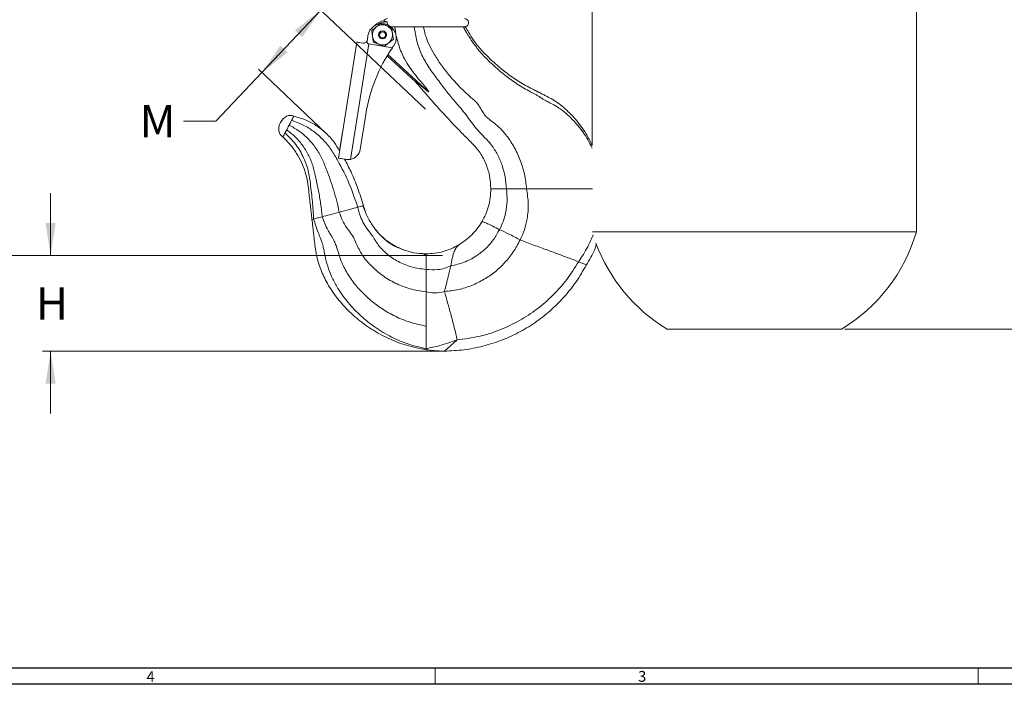
# Model space of a CAD drawing. Units: inches. Extents: x 0.3 to 67.7, y 0.2 to 43.9.
# Drawn here: x 35.9 to 51.1, y 0.2 to 10.4 of the extents above; entities that cross this region are included whole.
import ezdxf
from ezdxf.lldxf.tags import DXFTag

# ---------------------------------------------------------------- set-up
doc = ezdxf.new("R2010")
doc.units = ezdxf.units.IN
doc.header["$MEASUREMENT"] = 0
doc.styles.add('SLDTEXTSTYLE0', font='TXT', dxfattribs={"width": 0.75})
tags = doc.linetypes.add('CENTERX2', pattern=[0.8, 0.5, -0.1, 0.1, -0.1]).pattern_tags.tags
tags[10:11] = [DXFTag(74, 4), DXFTag(75, 0), DXFTag(340, '0'), DXFTag(46, 1.0), DXFTag(50, 0.0), DXFTag(44, 0.0), DXFTag(45, 0.0)]
tags[8:9] = [DXFTag(74, 4), DXFTag(75, 0), DXFTag(340, '0'), DXFTag(46, 1.0), DXFTag(50, 0.0), DXFTag(44, 0.0), DXFTag(45, 0.0)]
tags[6:7] = [DXFTag(74, 4), DXFTag(75, 0), DXFTag(340, '0'), DXFTag(46, 1.0), DXFTag(50, 0.0), DXFTag(44, 0.0), DXFTag(45, 0.0)]
tags[4:5] = [DXFTag(74, 4), DXFTag(75, 0), DXFTag(340, '0'), DXFTag(46, 1.0), DXFTag(50, 0.0), DXFTag(44, 0.0), DXFTag(45, 0.0)]
doc.dimstyles.new('SLDDIMSTYLE0', dxfattribs={"dimtxt": 0.5, "dimasz": 0.5, "dimexe": 0, "dimexo": 0.0625, "dimgap": 0.125, "dimtad": 0, "dimtih": 1, "dimtoh": 1, "dimrnd": 1e-09, "dimzin": 12, "dimdsep": 46, "dimtxsty": 'SLDTEXTSTYLE0', "dimsah": 1, "dimcen": 0.09, "dimadec": 0, "dimazin": 0, "dimtfac": 1, "dimtofl": 0, "dimtmove": 0, "dimatfit": 3, "dimfxl": 1, "dimtolj": 1, "dimtzin": 12, "dimarcsym": 0})
doc.dimstyles.new('SLDDIMSTYLE1', dxfattribs={"dimtxt": 0.5, "dimasz": 0.5, "dimexe": 0, "dimexo": 0.0625, "dimgap": 0.125, "dimtad": 0, "dimtih": 1, "dimtoh": 1, "dimrnd": 1e-09, "dimzin": 12, "dimdsep": 46, "dimtxsty": 'SLDTEXTSTYLE0', "dimsah": 1, "dimcen": 0.09, "dimadec": 0, "dimazin": 0, "dimtfac": 1, "dimtofl": 0, "dimtmove": 0, "dimatfit": 3, "dimfxl": 1, "dimtolj": 1, "dimtzin": 12, "dimarcsym": 0})

# ---------------------------------------------------------------- blocks, each defined once
blk = doc.blocks.new('*D8')
at = {"color": 7, "linetype": 'Continuous', "lineweight": 0}
for p, q in [((36.409, 6.77), (36.409, 7.731)), ((42.402, 6.77), (36.284, 6.77)), ((42.433, 5.297), (36.284, 5.297)), ((36.409, 5.297), (36.409, 4.336))]:
    blk.add_line(p, q, dxfattribs=at)
for points in [[(36.409, 6.77), (36.486, 7.27), (36.332, 7.27)], [(36.409, 5.297), (36.332, 4.797), (36.486, 4.797)]]:
    blk.add_solid(points, dxfattribs=at)
at = {"color": 7, "linetype": 'Continuous', "lineweight": 0, "insert": (36.182, 6.282), "char_height": 0.5, "attachment_point": 1, "style": 'SLDTEXTSTYLE0'}
blk.add_mtext('H', dxfattribs=at)
blk = doc.blocks.new('*D10')
at = {"color": 7, "linetype": 'Continuous', "lineweight": 0}
for p, q in [((40.484, 35.009), (34.676, 35.009)), ((34.801, 35.009), (34.801, 21.73)), ((34.801, 6.77), (34.801, 20.937)), ((42.402, 6.77), (34.676, 6.77))]:
    blk.add_line(p, q, dxfattribs=at)
for points in [[(34.801, 35.009), (34.724, 34.509), (34.878, 34.509)], [(34.801, 6.77), (34.878, 7.27), (34.724, 7.27)]]:
    blk.add_solid(points, dxfattribs=at)
at = {"color": 7, "linetype": 'Continuous', "lineweight": 0, "insert": (34.555, 21.581), "char_height": 0.5, "attachment_point": 1, "style": 'SLDTEXTSTYLE0'}
blk.add_mtext('A', dxfattribs=at)
blk = doc.blocks.new('*D11')
at = {"color": 7, "linetype": 'Continuous', "lineweight": 0}
for p, q in [((40.577, 10.554), (39.667, 9.591)), ((39.667, 9.591), (38.958, 8.842)), ((38.958, 8.842), (38.458, 8.842))]:
    blk.add_line(p, q, dxfattribs=at)
for points in [[(40.577, 10.554), (40.178, 10.244), (40.29, 10.138)], [(39.667, 9.591), (40.066, 9.902), (39.955, 10.007)]]:
    blk.add_solid(points, dxfattribs=at)
at = {"color": 7, "linetype": 'Continuous', "lineweight": 0, "insert": (37.783, 9.09), "char_height": 0.5, "attachment_point": 1, "style": 'SLDTEXTSTYLE0'}
blk.add_mtext('M', dxfattribs=at)
blk = doc.blocks.new('*D12')
at = {"color": 7, "linetype": 'Continuous', "lineweight": 0}
for p, q in [((44.945, 24.203), (53.682, 24.203)), ((53.557, 24.203), (53.557, 16.236)), ((53.557, 5.636), (53.557, 15.442)), ((48.66, 5.636), (53.682, 5.636))]:
    blk.add_line(p, q, dxfattribs=at)
for points in [[(53.557, 24.203), (53.48, 23.703), (53.634, 23.703)], [(53.557, 5.636), (53.634, 6.136), (53.48, 6.136)]]:
    blk.add_solid(points, dxfattribs=at)
at = {"color": 7, "linetype": 'Continuous', "lineweight": 0, "insert": (53.355, 16.087), "char_height": 0.5, "attachment_point": 1, "style": 'SLDTEXTSTYLE0'}
blk.add_mtext('R', dxfattribs=at)
blk = doc.blocks.new('*D15')
at = {"color": 7, "linetype": 'Continuous', "lineweight": 0}
for p, q in [((48.676, 27.934), (48.676, 13.105)), ((48.676, 13.23), (47.714, 13.23)), ((49.764, 13.23), (50.725, 13.23))]:
    blk.add_line(p, q, dxfattribs=at)
for points in [[(48.676, 13.23), (48.176, 13.307), (48.176, 13.153)], [(49.764, 13.23), (50.264, 13.153), (50.264, 13.307)]]:
    blk.add_solid(points, dxfattribs=at)
at = {"color": 7, "linetype": 'Continuous', "lineweight": 0, "insert": (49.185, 13.478), "char_height": 0.5, "attachment_point": 1, "style": 'SLDTEXTSTYLE0'}
blk.add_mtext('L', dxfattribs=at)

msp = doc.modelspace()

# ---------------------------------------------------------------- linework, layer by layer
at = {"color": 7, "linetype": 'CENTERX2', "lineweight": 0}
for p, q in [((42.191, 9.029), (40.413, 10.71)), ((40.659, 8.653), (39.614, 9.641)), ((42.452, 6.77), (42.191, 6.77))]:
    msp.add_line(p, q, dxfattribs=at)
at = {"color": 7, "linetype": 'Continuous', "lineweight": 15}
for p, q in [((41.575, 10.372), (41.575, 10.378)), ((41.575, 10.372), (41.601, 10.372)), ((42.792, 10.298), (41.668, 10.298)), ((40.848, 8.271), (41.131, 10.061)), ((41.316, 10.032), (41.034, 8.252)), ((41.295, 10.098), (41.305, 10.16)), ((41.553, 9.994), (41.316, 10.032)), ((41.682, 9.974), (41.554, 9.994)), ((42.035, 9.454), (41.602, 9.851)), ((42.236, 9.295), (41.612, 9.867)), ((42.245, 9.301), (42.236, 9.295)), ((42.236, 9.295), (42.236, 9.293)), ((41.271, 8.946), (41.186, 8.407)), ((40.911, 8.672), (40.866, 8.385)), ((40.466, 7.333), (40.441, 7.326)), ((44.767, 7.136), (49.764, 7.136)), ((42.2, 6.556), (42.2, 6.797)), ((42.2, 6.21), (42.2, 6.556)), ((44.674, 6.626), (44.554, 6.675)), ((42.2, 5.681), (42.2, 6.21)), ((42.2, 5.334), (42.2, 5.681)), ((45.917, 5.636), (48.61, 5.636)), ((42.483, 5.297), (42.679, 5.47)), ((42.2, 5.319), (42.2, 5.334))]:
    msp.add_line(p, q, dxfattribs=at)
at = {"color": 7, "linetype": 'Continuous', "lineweight": 30}
for p, q in [((67.468, 0.411), (0.54, 0.411)), ((67.718, 0.161), (0.29, 0.161))]:
    msp.add_line(p, q, dxfattribs=at)
at = {"color": 7, "linetype": 'Continuous', "lineweight": 0}
for p, q in [((42.343, 0.411), (42.343, 0.161)), ((50.718, 0.411), (50.718, 0.161))]:
    msp.add_line(p, q, dxfattribs=at)
at = {"color": 7, "linetype": 'Continuous', "lineweight": 15, "flags": 128}
for points in [[(41.131, 10.061), (41.134, 10.06), (41.143, 10.059), (41.156, 10.057), (41.175, 10.054), (41.198, 10.05), (41.224, 10.046)], [(40.088, 8.78), (40.102, 8.806), (40.115, 8.831), (40.127, 8.854)], [(40.127, 8.854), (40.138, 8.876), (40.148, 8.894), (40.155, 8.907), (40.159, 8.915), (40.16, 8.918)], [(39.993, 8.598), (39.995, 8.601), (39.999, 8.609), (40.005, 8.621), (40.014, 8.639), (40.026, 8.66)], [(40.026, 8.66), (40.033, 8.675), (40.042, 8.691), (40.051, 8.708)], [(40.051, 8.708), (40.063, 8.732), (40.076, 8.756), (40.088, 8.78)], [(40.911, 8.672), (40.911, 8.672)], [(40.972, 8.251), (40.942, 8.256), (40.915, 8.26), (40.892, 8.264), (40.873, 8.267), (40.859, 8.269), (40.851, 8.27), (40.848, 8.271)], [(40.953, 8.254), (40.946, 8.255), (40.942, 8.256), (40.941, 8.256)], [(40.862, 7.439), (40.902, 7.449), (40.942, 7.46), (40.981, 7.471), (41.019, 7.481), (41.055, 7.49), (41.088, 7.499), (41.119, 7.507), (41.147, 7.515)], [(41.147, 7.515), (41.166, 7.52), (41.184, 7.525), (41.199, 7.529), (41.211, 7.532), (41.221, 7.535), (41.228, 7.537), (41.232, 7.538), (41.234, 7.538)], [(40.466, 7.333), (40.481, 7.336), (40.495, 7.34), (40.511, 7.345), (40.527, 7.349), (40.544, 7.353), (40.561, 7.358), (40.579, 7.363), (40.598, 7.368)], [(40.598, 7.368), (40.625, 7.375), (40.655, 7.383), (40.686, 7.391), (40.719, 7.4), (40.753, 7.41), (40.789, 7.419), (40.825, 7.429), (40.862, 7.439)]]:
    msp.add_lwpolyline(points, dxfattribs=at)
at = {"color": 7, "linetype": 'Continuous', "lineweight": 15}
for radius in [0.0625, 0.0475]:
    msp.add_circle((41.529, 10.172), radius, dxfattribs=at)
for centre, radius, start, end in [((41.521, 10.126), 0.219, 48.0069, 171), ((41.575, 10.172), 0.219, 96.3291, 140.1418), ((41.575, 10.172), 0.2, 90, 125.3283), ((41.606, 10.36), 0.062, 90, 151.4406), ((42.794, 10.36), 0.062, 281.0024, 90), ((41.529, 10.172), 0.156, 128.1196, 188.1196), ((41.529, 10.172), 0.156, 68.1196, 128.1196), ((41.529, 10.172), 0.156, 8.1196, 68.1196), ((41.529, 10.172), 0.156, 308.1196, 8.1196), ((41.521, 10.126), 0.219, 324.7084, 45.7397), ((41.234, 10.107), 0.062, 322.7673, 351), ((41.529, 10.172), 0.156, 188.1196, 248.1196), ((41.529, 10.172), 0.156, 248.1196, 308.1196), ((43.74, 8.555), 2.5, 145.4247, 171), ((43.74, 8.555), 2.5, 144.7084, 145.4247), ((41.001, 8.436), 0.187, 280.2006, 351), ((47.264, 7.865), 2.604, 301.1296, 343.7398), ((47.264, 7.865), 2.604, 200.2578, 238.8704)]:
    msp.add_arc(centre, radius, start, end, dxfattribs=at)
for centre, major_axis, ratio, start_param in [((41.559, 11.568), (-0.243, -1.536), 0.120225, 6.077864), ((40.077, 8.758), (-0.084, -0.16), 0.76502, 3.141593)]:
    msp.add_ellipse(centre, major_axis=major_axis, ratio=ratio, start_param=start_param, end_param=6.283185, dxfattribs=at)
for points in [[(49.764, 7.136), (49.764, 22.636)], [(44.764, 22.136), (44.764, 8.467)], [(41.601, 10.372), (41.575, 10.378)], [(42.236, 9.293), (42.245, 9.301)], [(41.018, 8.244), (41.018, 8.251)], [(41.259, 7.458), (41.228, 7.537)], [(42.2, 6.781), (42.157, 6.798)]]:
    msp.add_open_spline(points, degree=1, dxfattribs=at)
for points, knots in [([(41.432, 10.295), (41.433, 10.295), (41.451, 10.309), (41.476, 10.329), (41.497, 10.346), (41.503, 10.35)], [0, 0, 0, 0, 0.033171, 0.729002, 1, 1, 1, 1]), ([(41.503, 10.35), (41.527, 10.341), (41.554, 10.33), (41.583, 10.318), (41.587, 10.317)], [0, 0, 0, 0, 0.879038, 1, 1, 1, 1]), ([(41.575, 10.378), (41.566, 10.38), (41.551, 10.384), (41.551, 10.388), (41.551, 10.39)], [0, 0, 0, 0, 0.636916, 1, 1, 1, 1]), ([(41.62, 10.317), (41.616, 10.321), (41.607, 10.33), (41.6, 10.348), (41.599, 10.364), (41.601, 10.371), (41.601, 10.372)], [0, 0, 0, 0, 0.275895, 0.622381, 0.941223, 1, 1, 1, 1]), ([(41.362, 10.239), (41.37, 10.246), (41.392, 10.263), (41.417, 10.283), (41.432, 10.295)], [0, 0, 0, 0, 0.368074, 1, 1, 1, 1]), ([(41.374, 10.15), (41.372, 10.166), (41.368, 10.197), (41.364, 10.225), (41.362, 10.239)], [0, 0, 0, 0, 0.504007, 1, 1, 1, 1]), ([(41.587, 10.317), (41.602, 10.311), (41.631, 10.299), (41.657, 10.289), (41.67, 10.283)], [0, 0, 0, 0, 0.503996, 1, 1, 1, 1]), ([(41.67, 10.283), (41.674, 10.258), (41.678, 10.229), (41.683, 10.198), (41.683, 10.194)], [0, 0, 0, 0, 0.879034, 1, 1, 1, 1]), ([(41.683, 10.194), (41.685, 10.178), (41.69, 10.147), (41.694, 10.119), (41.696, 10.105)], [0, 0, 0, 0, 0.503995, 1, 1, 1, 1]), ([(42.245, 9.301), (42.178, 9.381), (42.078, 9.501), (41.949, 9.665), (41.852, 9.819), (41.774, 10.012), (41.733, 10.182), (41.722, 10.279), (41.72, 10.298)], [0, 0, 0, 0, 0.272159, 0.409299, 0.546143, 0.744811, 0.9493, 1, 1, 1, 1]), ([(43.44, 7.797), (43.436, 7.86), (43.426, 7.983), (43.377, 8.162), (43.306, 8.327), (43.215, 8.475), (43.106, 8.591), (43.002, 8.695), (42.918, 8.802), (42.837, 8.911), (42.75, 9.028), (42.633, 9.155), (42.509, 9.31), (42.378, 9.484), (42.247, 9.664), (42.131, 9.858), (42.052, 10.072), (42.029, 10.223), (42.017, 10.298)], [0, 0, 0, 0, 0.0638804, 0.1266866, 0.1878957, 0.2468963, 0.3031426, 0.3502585, 0.3967997, 0.4419486, 0.4891005, 0.5459596, 0.6178203, 0.6922212, 0.7682024, 0.8449044, 0.9222476, 1, 1, 1, 1]), ([(42.161, 10.298), (42.17, 10.257), (42.187, 10.169), (42.24, 10.033), (42.317, 9.885), (42.42, 9.725), (42.533, 9.579), (42.642, 9.452), (42.741, 9.348), (42.84, 9.251), (42.932, 9.176), (42.997, 9.112), (43.027, 9.061), (43.049, 9.023), (43.069, 8.99), (43.091, 8.956), (43.122, 8.915), (43.178, 8.866), (43.26, 8.809), (43.35, 8.728), (43.453, 8.611), (43.559, 8.453), (43.655, 8.251), (43.725, 8.03), (43.743, 7.875), (43.752, 7.797)], [0, 0, 0, 0, 0.041688, 0.088506, 0.142844, 0.206414, 0.276773, 0.324501, 0.372126, 0.418422, 0.46153, 0.489291, 0.507309, 0.519906, 0.532653, 0.545503, 0.560362, 0.582887, 0.6186, 0.659269, 0.701933, 0.772342, 0.846111, 0.922255, 1, 1, 1, 1]), ([(42.776, 10.298), (42.787, 10.276), (42.813, 10.224), (42.867, 10.138), (42.944, 10.022), (43.056, 9.881), (43.209, 9.727), (43.387, 9.572), (43.579, 9.429), (43.737, 9.333), (43.843, 9.278), (43.886, 9.255), (43.914, 9.239), (43.935, 9.226), (43.953, 9.215), (43.967, 9.206), (43.98, 9.198), (43.995, 9.188), (44.019, 9.174), (44.061, 9.151), (44.131, 9.114), (44.227, 9.062), (44.333, 8.985), (44.434, 8.895), (44.556, 8.764), (44.673, 8.609), (44.736, 8.478), (44.762, 8.425)], [0, 0, 0, 0, 0.026747, 0.062422, 0.109429, 0.176964, 0.256572, 0.342992, 0.430891, 0.515043, 0.542249, 0.558873, 0.568425, 0.577276, 0.585463, 0.590682, 0.59587, 0.601474, 0.610311, 0.62595, 0.652121, 0.696508, 0.743545, 0.792365, 0.842757, 0.936199, 1, 1, 1, 1]), ([(42.792, 10.298), (42.795, 10.298), (42.802, 10.298), (42.804, 10.299), (42.806, 10.299)], [0, 0, 0, 0, 0.493466, 1, 1, 1, 1]), ([(42.806, 10.299), (42.822, 10.271), (42.863, 10.2), (42.938, 10.076), (43.056, 9.933), (43.209, 9.778), (43.387, 9.624), (43.58, 9.482), (43.734, 9.391), (43.833, 9.341), (43.872, 9.321), (43.898, 9.308), (43.913, 9.3), (43.922, 9.295), (43.929, 9.292), (43.936, 9.288), (43.951, 9.281), (43.985, 9.263), (44.047, 9.232), (44.133, 9.189), (44.231, 9.126), (44.327, 9.052), (44.42, 8.966), (44.508, 8.871), (44.591, 8.766), (44.681, 8.636), (44.73, 8.534), (44.76, 8.473)], [0, 0, 0, 0, 0.036438, 0.08942, 0.159031, 0.240606, 0.328733, 0.417936, 0.502902, 0.525439, 0.540092, 0.551454, 0.55651, 0.559568, 0.562767, 0.564439, 0.568217, 0.581827, 0.605874, 0.644793, 0.687951, 0.732758, 0.77905, 0.826718, 0.875668, 0.925783, 1, 1, 1, 1]), ([(41.224, 10.046), (41.232, 10.046), (41.246, 10.045), (41.268, 10.053), (41.278, 10.064), (41.284, 10.07)], [0, 0, 0, 0, 0.3391013, 0.6793037, 1, 1, 1, 1]), ([(41.387, 10.061), (41.383, 10.086), (41.379, 10.115), (41.375, 10.146), (41.374, 10.15)], [0, 0, 0, 0, 0.879055, 1, 1, 1, 1]), ([(41.471, 10.027), (41.456, 10.033), (41.427, 10.045), (41.4, 10.056), (41.387, 10.061)], [0, 0, 0, 0, 0.503988, 1, 1, 1, 1]), ([(41.554, 9.994), (41.53, 10.003), (41.503, 10.014), (41.474, 10.026), (41.471, 10.027)], [0, 0, 0, 0, 0.879028, 1, 1, 1, 1]), ([(41.625, 10.049), (41.609, 10.037), (41.585, 10.018), (41.562, 10), (41.554, 9.994)], [0, 0, 0, 0, 0.631911, 1, 1, 1, 1]), ([(41.696, 10.105), (41.69, 10.1), (41.668, 10.083), (41.644, 10.064), (41.626, 10.05), (41.625, 10.049)], [0, 0, 0, 0, 0.270998, 0.966829, 1, 1, 1, 1]), ([(42.035, 9.454), (42.033, 9.457), (42.029, 9.463), (42.031, 9.463), (42.044, 9.455), (42.071, 9.433), (42.113, 9.399), (42.169, 9.351), (42.211, 9.314), (42.236, 9.293)], [0, 0, 0, 0, 0.071204, 0.14278, 0.224049, 0.357647, 0.541501, 0.730391, 1, 1, 1, 1]), ([(43.2, 7.797), (43.196, 7.866), (43.187, 8.004), (43.123, 8.199), (43.027, 8.377), (42.892, 8.521), (42.755, 8.655), (42.602, 8.816), (42.428, 9.002), (42.231, 9.222), (42.102, 9.375), (42.035, 9.454)], [0, 0, 0, 0, 0.100066, 0.198368, 0.294937, 0.389839, 0.482309, 0.572351, 0.711167, 0.850815, 1, 1, 1, 1]), ([(40.127, 8.854), (40.188, 8.832), (40.309, 8.788), (40.473, 8.684), (40.618, 8.556), (40.743, 8.403), (40.871, 8.177), (41.022, 7.887), (41.105, 7.64), (41.147, 7.515)], [0, 0, 0, 0, 0.110292, 0.219794, 0.329775, 0.441423, 0.554835, 0.775016, 1, 1, 1, 1]), ([(40.866, 8.385), (40.839, 8.43), (40.779, 8.531), (40.655, 8.664), (40.506, 8.78), (40.34, 8.869), (40.22, 8.901), (40.16, 8.918)], [0, 0, 0, 0, 0.172874, 0.386001, 0.592604, 0.796124, 1, 1, 1, 1]), ([(40.466, 7.333), (40.464, 7.378), (40.458, 7.468), (40.447, 7.602), (40.433, 7.738), (40.415, 7.886), (40.392, 8.071), (40.319, 8.279), (40.198, 8.49), (40.083, 8.603), (40.026, 8.66)], [0, 0, 0, 0, 0.094406, 0.187916, 0.280349, 0.377444, 0.499294, 0.665468, 0.832575, 1, 1, 1, 1]), ([(40.051, 8.708), (40.097, 8.672), (40.191, 8.599), (40.306, 8.461), (40.398, 8.307), (40.464, 8.139), (40.503, 7.957), (40.543, 7.769), (40.576, 7.57), (40.591, 7.436), (40.598, 7.368)], [0, 0, 0, 0, 0.118162, 0.236803, 0.356453, 0.477294, 0.595647, 0.729556, 0.863463, 1, 1, 1, 1]), ([(40.088, 8.78), (40.142, 8.751), (40.248, 8.692), (40.386, 8.571), (40.504, 8.43), (40.598, 8.269), (40.683, 8.047), (40.785, 7.775), (40.836, 7.552), (40.862, 7.439)], [0, 0, 0, 0, 0.113375, 0.226606, 0.340661, 0.456268, 0.571813, 0.783497, 1, 1, 1, 1]), ([(39.993, 8.598), (40.032, 8.559), (40.11, 8.481), (40.205, 8.347), (40.283, 8.207), (40.34, 8.06), (40.376, 7.915), (40.389, 7.779), (40.403, 7.657), (40.416, 7.545), (40.428, 7.435), (40.437, 7.362), (40.441, 7.326)], [0, 0, 0, 0, 0.119583, 0.237478, 0.353289, 0.466473, 0.576452, 0.67575, 0.761513, 0.840915, 0.920385, 1, 1, 1, 1]), ([(41.234, 7.538), (41.207, 7.627), (41.153, 7.805), (41.055, 8.045), (40.977, 8.191), (40.943, 8.256)], [0, 0, 0, 0, 0.36024, 0.715777, 1, 1, 1, 1]), ([(41.034, 8.252), (41.018, 8.25), (40.997, 8.248), (40.977, 8.25), (40.972, 8.251)], [0, 0, 0, 0, 0.760878, 1, 1, 1, 1]), ([(43.2, 7.797), (43.198, 7.752), (43.195, 7.662), (43.167, 7.531), (43.125, 7.407), (43.083, 7.33), (43.063, 7.292)], [0, 0, 0, 0, 0.257168, 0.508408, 0.755548, 1, 1, 1, 1]), ([(43.44, 7.797), (43.402, 7.797), (43.323, 7.797), (43.249, 7.797), (43.207, 7.797), (43.202, 7.797), (43.2, 7.797)], [0, 0, 0, 0, 0.276514, 0.560846, 0.783485, 1, 1, 1, 1]), ([(43.44, 7.797), (43.446, 7.734), (43.457, 7.611), (43.435, 7.442), (43.394, 7.294), (43.353, 7.21), (43.333, 7.169)], [0, 0, 0, 0, 0.290277, 0.570877, 0.786734, 1, 1, 1, 1]), ([(43.752, 7.797), (43.721, 7.797), (43.66, 7.797), (43.551, 7.797), (43.482, 7.797), (43.44, 7.797)], [0, 0, 0, 0, 0.278341, 0.561283, 1, 1, 1, 1]), ([(43.752, 7.797), (43.763, 7.719), (43.786, 7.567), (43.767, 7.354), (43.723, 7.167), (43.675, 7.062), (43.651, 7.01)], [0, 0, 0, 0, 0.290875, 0.571582, 0.787185, 1, 1, 1, 1]), ([(44.769, 7.797), (44.724, 7.797), (44.576, 7.797), (44.325, 7.797), (44.03, 7.797), (43.844, 7.797), (43.752, 7.797)], [0, 0, 0, 0, 0.1460397, 0.4790339, 0.7404447, 1, 1, 1, 1]), ([(41.147, 7.515), (41.156, 7.475), (41.176, 7.396), (41.225, 7.286), (41.289, 7.183), (41.378, 7.074), (41.46, 6.925), (41.6, 6.786), (41.773, 6.669), (41.976, 6.584), (42.124, 6.565), (42.2, 6.556)], [0, 0, 0, 0, 0.081965, 0.161672, 0.239656, 0.323895, 0.441952, 0.571423, 0.708212, 0.851099, 1, 1, 1, 1]), ([(41.395, 7.205), (41.362, 7.254), (41.292, 7.357), (41.254, 7.476), (41.234, 7.538)], [0, 0, 0, 0, 0.474248, 1, 1, 1, 1]), ([(42.2, 5.319), (42.098, 5.339), (41.898, 5.377), (41.615, 5.488), (41.356, 5.631), (41.123, 5.803), (40.924, 5.996), (40.761, 6.201), (40.634, 6.414), (40.554, 6.606), (40.509, 6.769), (40.489, 6.895), (40.478, 7.001), (40.469, 7.078), (40.463, 7.128), (40.46, 7.158), (40.457, 7.187), (40.451, 7.241), (40.445, 7.29), (40.441, 7.326)], [0, 0, 0, 0, 0.105911, 0.209493, 0.310991, 0.410307, 0.507098, 0.594769, 0.679519, 0.761224, 0.807933, 0.853746, 0.891784, 0.917528, 0.933935, 0.943533, 0.949265, 0.963123, 1, 1, 1, 1]), ([(42.2, 5.334), (42.101, 5.357), (41.906, 5.403), (41.634, 5.525), (41.385, 5.678), (41.164, 5.86), (40.975, 6.065), (40.837, 6.263), (40.742, 6.445), (40.68, 6.604), (40.644, 6.755), (40.62, 6.88), (40.598, 6.971), (40.576, 7.033), (40.554, 7.082), (40.515, 7.179), (40.488, 7.263), (40.466, 7.333)], [0, 0, 0, 0, 0.106852, 0.211848, 0.315065, 0.416178, 0.514614, 0.609728, 0.67157, 0.731595, 0.789813, 0.836373, 0.866096, 0.889201, 0.906058, 0.922802, 1, 1, 1, 1]), ([(42.2, 5.681), (42.118, 5.699), (41.955, 5.734), (41.726, 5.828), (41.516, 5.947), (41.327, 6.09), (41.162, 6.251), (41.025, 6.426), (40.918, 6.61), (40.858, 6.774), (40.823, 6.898), (40.795, 6.971), (40.77, 7.022), (40.746, 7.06), (40.725, 7.094), (40.705, 7.129), (40.657, 7.217), (40.625, 7.299), (40.598, 7.368)], [0, 0, 0, 0, 0.101885, 0.201881, 0.300042, 0.396076, 0.489464, 0.579608, 0.666015, 0.748339, 0.791778, 0.822136, 0.843727, 0.860795, 0.876917, 0.893132, 0.909411, 1, 1, 1, 1]), ([(40.862, 7.439), (40.877, 7.396), (40.907, 7.311), (40.962, 7.218), (41.009, 7.154), (41.046, 7.108), (41.087, 7.043), (41.134, 6.927), (41.213, 6.772), (41.351, 6.608), (41.522, 6.46), (41.725, 6.339), (41.953, 6.248), (42.116, 6.222), (42.2, 6.21)], [0, 0, 0, 0, 0.0713515, 0.141477, 0.1687625, 0.1973782, 0.2343005, 0.2886003, 0.3924134, 0.5033197, 0.6204237, 0.7426355, 0.8691682, 1, 1, 1, 1]), ([(43.063, 7.292), (43.04, 7.256), (42.994, 7.184), (42.908, 7.088), (42.813, 7.003), (42.74, 6.957), (42.704, 6.934)], [0, 0, 0, 0, 0.250382, 0.500001, 0.74962, 1, 1, 1, 1]), ([(43.333, 7.169), (43.298, 7.187), (43.227, 7.226), (43.151, 7.261), (43.096, 7.284), (43.074, 7.29), (43.063, 7.292)], [0, 0, 0, 0, 0.2707481, 0.5566049, 0.7824524, 1, 1, 1, 1]), ([(41.857, 6.858), (41.836, 6.865), (41.795, 6.88), (41.727, 6.908), (41.661, 6.944), (41.597, 6.988), (41.539, 7.043), (41.481, 7.102), (41.42, 7.167), (41.384, 7.219), (41.364, 7.248)], [0, 0, 0, 0, 0.123089, 0.239435, 0.351288, 0.460867, 0.574091, 0.697004, 0.834669, 1, 1, 1, 1]), ([(42.2, 6.797), (42.137, 6.8), (42.014, 6.807), (41.836, 6.86), (41.673, 6.941), (41.527, 7.048), (41.449, 7.139), (41.41, 7.184)], [0, 0, 0, 0, 0.205545, 0.406677, 0.605489, 0.80353, 1, 1, 1, 1]), ([(43.333, 7.169), (43.303, 7.115), (43.242, 7.008), (43.119, 6.872), (42.969, 6.753), (42.789, 6.657), (42.652, 6.626), (42.583, 6.61)], [0, 0, 0, 0, 0.191196, 0.37885, 0.564372, 0.781789, 1, 1, 1, 1]), ([(43.651, 7.01), (43.622, 7.027), (43.562, 7.06), (43.452, 7.116), (43.379, 7.149), (43.333, 7.169)], [0, 0, 0, 0, 0.272815, 0.552909, 1, 1, 1, 1]), ([(43.651, 7.01), (43.617, 6.947), (43.551, 6.823), (43.419, 6.659), (43.269, 6.517), (43.097, 6.398), (42.907, 6.305), (42.7, 6.239), (42.557, 6.224), (42.485, 6.216)], [0, 0, 0, 0, 0.144107, 0.285405, 0.424845, 0.56323, 0.707878, 0.853105, 1, 1, 1, 1]), ([(44.554, 6.675), (44.477, 6.704), (44.325, 6.761), (44.089, 6.848), (43.863, 6.931), (43.721, 6.984), (43.651, 7.01)], [0, 0, 0, 0, 0.285333, 0.567277, 0.785431, 1, 1, 1, 1]), ([(44.777, 7.089), (44.751, 7.027), (44.69, 6.882), (44.603, 6.75), (44.554, 6.675)], [0, 0, 0, 0, 0.428523, 1, 1, 1, 1]), ([(42.704, 6.934), (42.666, 6.913), (42.59, 6.872), (42.465, 6.83), (42.335, 6.802), (42.245, 6.799), (42.2, 6.797)], [0, 0, 0, 0, 0.244455, 0.491591, 0.74283, 1, 1, 1, 1]), ([(42.583, 6.61), (42.59, 6.653), (42.606, 6.74), (42.633, 6.831), (42.665, 6.896), (42.691, 6.921), (42.704, 6.934)], [0, 0, 0, 0, 0.272887, 0.556697, 0.781329, 1, 1, 1, 1]), ([(44.828, 6.936), (44.82, 6.912), (44.782, 6.803), (44.721, 6.704), (44.674, 6.626)], [0, 0, 0, 0, 0.218495, 1, 1, 1, 1]), ([(42.583, 6.61), (42.55, 6.597), (42.484, 6.571), (42.355, 6.546), (42.259, 6.552), (42.2, 6.556)], [0, 0, 0, 0, 0.268287, 0.544322, 1, 1, 1, 1]), ([(44.674, 6.626), (44.623, 6.538), (44.521, 6.362), (44.331, 6.125), (44.118, 5.913), (43.881, 5.73), (43.626, 5.577), (43.357, 5.455), (43.075, 5.367), (42.782, 5.31), (42.583, 5.301), (42.483, 5.297)], [0, 0, 0, 0, 0.113839, 0.226225, 0.337665, 0.448577, 0.559327, 0.668282, 0.777765, 0.888178, 1, 1, 1, 1]), ([(42.485, 6.216), (42.495, 6.255), (42.515, 6.332), (42.539, 6.439), (42.561, 6.532), (42.575, 6.584), (42.583, 6.61)], [0, 0, 0, 0, 0.285775, 0.567202, 0.785232, 1, 1, 1, 1]), ([(44.554, 6.675), (44.495, 6.582), (44.379, 6.396), (44.161, 6.153), (43.916, 5.94), (43.641, 5.76), (43.34, 5.617), (43.016, 5.513), (42.792, 5.485), (42.679, 5.47)], [0, 0, 0, 0, 0.1421574, 0.2828324, 0.4225696, 0.5617719, 0.7073978, 0.8532689, 1, 1, 1, 1]), ([(42.485, 6.216), (42.434, 6.205), (42.339, 6.185), (42.244, 6.202), (42.2, 6.21)], [0, 0, 0, 0, 0.538682, 1, 1, 1, 1]), ([(42.679, 5.47), (42.666, 5.533), (42.638, 5.658), (42.587, 5.853), (42.535, 6.04), (42.501, 6.158), (42.485, 6.216)], [0, 0, 0, 0, 0.292307, 0.575232, 0.79056, 1, 1, 1, 1]), ([(42.679, 5.47), (42.591, 5.438), (42.435, 5.382), (42.271, 5.349), (42.2, 5.334)], [0, 0, 0, 0, 0.560505, 1, 1, 1, 1]), ([(42.483, 5.297), (42.43, 5.299), (42.335, 5.301), (42.241, 5.314), (42.2, 5.319)], [0, 0, 0, 0, 0.559958, 1, 1, 1, 1])]:
    msp.add_open_spline(points, degree=3, knots=knots, dxfattribs=at)

# ---------------------------------------------------------------- texts
at = {"color": 7, "linetype": 'Continuous', "lineweight": 0, "char_height": 0.167, "attachment_point": 1, "style": 'SLDTEXTSTYLE0'}
for s, insert in [('4', (37.888, 0.362)), ('3', (45.471, 0.366))]:
    msp.add_mtext(s, dxfattribs=dict(at, insert=insert))

# ---------------------------------------------------------------- dimensions: what is measured, and where the dimension line sits
at = {"color": 7, "linetype": 'Continuous', "lineweight": 0}
for base, p1, p2, angle, text, dimstyle, picture, middle in [((34.801, 35.009), (42.452, 6.77), (40.534, 35.009), 90, 'A', 'SLDDIMSTYLE0', '*D10', (34.801, 21.334)), ((53.557, 24.203), (48.61, 5.636), (44.895, 24.203), 90, 'R', 'SLDDIMSTYLE0', '*D12', (53.557, 15.839)), ((40.577, 10.554), (39.614, 9.641), (40.413, 10.71), 46.6004, 'M', 'SLDDIMSTYLE0', '*D11', (38.958, 8.842)), ((36.409, 6.77), (42.483, 5.297), (42.452, 6.77), 90, 'H', 'SLDDIMSTYLE1', '*D8', (36.409, 6.034))]:
    dim = msp.add_linear_dim(base=base, p1=p1, p2=p2, angle=angle, text=text, dimstyle=dimstyle, dxfattribs=at)
    dim.commit()
    dim.dimension.update_dxf_attribs({"geometry": picture, "text_midpoint": middle})
dim = msp.add_linear_dim(base=(49.764, 13.23), p1=(48.676, 27.984), p2=(49.764, 7.136), text='L', dimstyle='SLDDIMSTYLE1', dxfattribs=at)
dim.commit()
dim.dimension.update_dxf_attribs({"geometry": '*D15', "text_midpoint": (49.338, 13.23)})

doc.saveas('drawing.dxf')
